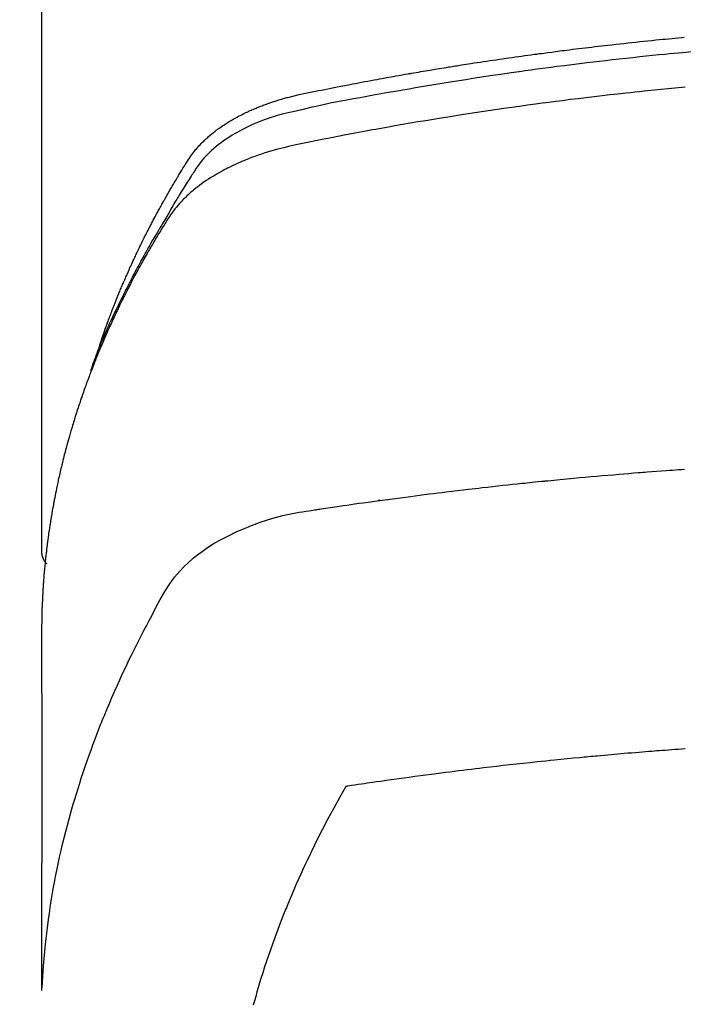
# Model space of a CAD drawing. Extents: x 56059 to 82181, y -10810 to -2410.
# Drawn here: x 58169 to 58184, y -4352 to -4329 of the extents above; entities that cross this region are included whole.
import ezdxf

# ---------------------------------------------------------------- set-up
doc = ezdxf.new("R2010")
doc.units = 0
doc.header["$LTSCALE"] = 50
doc.header["$MEASUREMENT"] = 0
doc.layers.add('150-機器', color=8, linetype='CONTINUOUS')

msp = doc.modelspace()

# ---------------------------------------------------------------- linework, layer by layer
at = {"layer": '150-機器', "color": 13, "linetype": 'Continuous'}
msp.add_line((58169.383, -4268.008), (58169.383, -4341.673), dxfattribs=at)
for points in [[(58170.738, -4336.827), (58170.758, -4336.763), (58170.778, -4336.698), (58170.799, -4336.634), (58170.82, -4336.57), (58170.839, -4336.516), (58170.857, -4336.462), (58170.877, -4336.409), (58170.896, -4336.355), (58170.904, -4336.333), (58170.912, -4336.311), (58170.92, -4336.289), (58170.928, -4336.267), (58170.941, -4336.231), (58170.954, -4336.195), (58170.968, -4336.16), (58170.981, -4336.124), (58170.992, -4336.093), (58171.004, -4336.062), (58171.016, -4336.03), (58171.028, -4335.999), (58171.041, -4335.964), (58171.055, -4335.928), (58171.069, -4335.892), (58171.083, -4335.857), (58171.108, -4335.795), (58171.132, -4335.732), (58171.157, -4335.67), (58171.182, -4335.608), (58171.193, -4335.582), (58171.204, -4335.556), (58171.215, -4335.529), (58171.226, -4335.503), (58171.237, -4335.476), (58171.248, -4335.449), (58171.26, -4335.423), (58171.271, -4335.396), (58171.282, -4335.369), (58171.294, -4335.343), (58171.305, -4335.316), (58171.317, -4335.289), (58171.324, -4335.272), (58171.332, -4335.254), (58171.339, -4335.236), (58171.347, -4335.218), (58171.362, -4335.183), (58171.378, -4335.148), (58171.394, -4335.113), (58171.41, -4335.078), (58171.421, -4335.051), (58171.433, -4335.024), (58171.445, -4334.998), (58171.456, -4334.971), (58171.472, -4334.936), (58171.489, -4334.901), (58171.505, -4334.866), (58171.521, -4334.83), (58171.533, -4334.804), (58171.546, -4334.778), (58171.558, -4334.751), (58171.57, -4334.725), (58171.583, -4334.698), (58171.595, -4334.672), (58171.607, -4334.645), (58171.62, -4334.619), (58171.628, -4334.601), (58171.637, -4334.584), (58171.645, -4334.566), (58171.654, -4334.548), (58171.662, -4334.531), (58171.671, -4334.513), (58171.679, -4334.496), (58171.688, -4334.478), (58171.709, -4334.435), (58171.731, -4334.391), (58171.752, -4334.347), (58171.774, -4334.303), (58171.791, -4334.268), (58171.808, -4334.233), (58171.826, -4334.198), (58171.843, -4334.163), (58171.861, -4334.128), (58171.879, -4334.093), (58171.897, -4334.058), (58171.915, -4334.023), (58171.927, -4334.001), (58171.938, -4333.979), (58171.95, -4333.957), (58171.961, -4333.935), (58171.982, -4333.896), (58172.002, -4333.857), (58172.023, -4333.818), (58172.044, -4333.779), (58172.062, -4333.744), (58172.081, -4333.709), (58172.1, -4333.674), (58172.119, -4333.64), (58172.133, -4333.614), (58172.147, -4333.588), (58172.161, -4333.562), (58172.176, -4333.536), (58172.19, -4333.51), (58172.204, -4333.483), (58172.219, -4333.457), (58172.233, -4333.431), (58172.243, -4333.414), (58172.253, -4333.397), (58172.263, -4333.38), (58172.272, -4333.362), (58172.312, -4333.293), (58172.351, -4333.223), (58172.391, -4333.154), (58172.431, -4333.085), (58172.446, -4333.059), (58172.461, -4333.034), (58172.477, -4333.008), (58172.492, -4332.982), (58172.507, -4332.956), (58172.522, -4332.93), (58172.537, -4332.905), (58172.553, -4332.879), (58172.563, -4332.861), (58172.573, -4332.844), (58172.584, -4332.827), (58172.594, -4332.81), (58172.621, -4332.767), (58172.647, -4332.724), (58172.673, -4332.681), (58172.699, -4332.638), (58172.726, -4332.595), (58172.752, -4332.552), (58172.779, -4332.51), (58172.806, -4332.467), (58172.828, -4332.432), (58172.85, -4332.397), (58172.873, -4332.363), (58172.897, -4332.329), (58172.921, -4332.296), (58172.945, -4332.264), (58172.97, -4332.232), (58172.996, -4332.2), (58173.022, -4332.171), (58173.047, -4332.141), (58173.073, -4332.112), (58173.1, -4332.084), (58173.128, -4332.054), (58173.157, -4332.026), (58173.185, -4331.997), (58173.215, -4331.969), (58173.236, -4331.95), (58173.257, -4331.93), (58173.279, -4331.911), (58173.301, -4331.892), (58173.338, -4331.86), (58173.376, -4331.828), (58173.414, -4331.797), (58173.453, -4331.767), (58173.48, -4331.746), (58173.507, -4331.726), (58173.534, -4331.706), (58173.562, -4331.687), (58173.593, -4331.665), (58173.624, -4331.644), (58173.656, -4331.623), (58173.688, -4331.602), (58173.711, -4331.587), (58173.735, -4331.572), (58173.758, -4331.557), (58173.782, -4331.542), (58173.829, -4331.514), (58173.875, -4331.487), (58173.922, -4331.46), (58173.97, -4331.434), (58174.005, -4331.416), (58174.041, -4331.397), (58174.077, -4331.379), (58174.113, -4331.361), (58174.144, -4331.346), (58174.174, -4331.331), (58174.204, -4331.316), (58174.235, -4331.302), (58174.256, -4331.292), (58174.277, -4331.283), (58174.298, -4331.274), (58174.319, -4331.265), (58174.343, -4331.254), (58174.368, -4331.243), (58174.393, -4331.233), (58174.418, -4331.222), (58174.439, -4331.213), (58174.461, -4331.204), (58174.483, -4331.196), (58174.504, -4331.187), (58174.53, -4331.177), (58174.556, -4331.168), (58174.582, -4331.158), (58174.608, -4331.148), (58174.634, -4331.138), (58174.661, -4331.129), (58174.687, -4331.119), (58174.714, -4331.109), (58174.737, -4331.101), (58174.76, -4331.094), (58174.783, -4331.086), (58174.806, -4331.078), (58174.832, -4331.07), (58174.859, -4331.061), (58174.886, -4331.052), (58174.913, -4331.044), (58174.948, -4331.033), (58174.983, -4331.022), (58175.019, -4331.012), (58175.054, -4331.002), (58175.082, -4330.994), (58175.109, -4330.986), (58175.137, -4330.979), (58175.165, -4330.972), (58175.192, -4330.964), (58175.22, -4330.957), (58175.248, -4330.95), (58175.276, -4330.943), (58175.427, -4330.907), (58175.578, -4330.875), (58175.729, -4330.844), (58175.881, -4330.814), (58175.953, -4330.8), (58176.025, -4330.785), (58176.097, -4330.771), (58176.169, -4330.756), (58176.205, -4330.749), (58176.241, -4330.742), (58176.277, -4330.735), (58176.314, -4330.727), (58176.404, -4330.71), (58176.494, -4330.692), (58176.584, -4330.675), (58176.675, -4330.658), (58176.747, -4330.644), (58176.82, -4330.63), (58176.892, -4330.616), (58176.965, -4330.603), (58177.038, -4330.589), (58177.11, -4330.576), (58177.183, -4330.562), (58177.256, -4330.549), (58177.311, -4330.539), (58177.365, -4330.529), (58177.42, -4330.519), (58177.474, -4330.509), (58177.529, -4330.499), (58177.584, -4330.489), (58177.638, -4330.48), (58177.693, -4330.47), (58177.766, -4330.457), (58177.84, -4330.444), (58177.913, -4330.431), (58177.986, -4330.418), (58178.004, -4330.415), (58178.022, -4330.412), (58178.041, -4330.408), (58178.059, -4330.405), (58178.114, -4330.396), (58178.169, -4330.387), (58178.224, -4330.377), (58178.279, -4330.368), (58178.39, -4330.35), (58178.5, -4330.331), (58178.61, -4330.313), (58178.72, -4330.295), (58178.775, -4330.285), (58178.83, -4330.277), (58178.885, -4330.268), (58178.941, -4330.259), (58178.977, -4330.253), (58179.014, -4330.247), (58179.051, -4330.241), (58179.088, -4330.235), (58179.125, -4330.229), (58179.162, -4330.223), (58179.199, -4330.217), (58179.236, -4330.212), (58179.291, -4330.203), (58179.347, -4330.194), (58179.403, -4330.186), (58179.458, -4330.177), (58179.532, -4330.165), (58179.606, -4330.154), (58179.68, -4330.143), (58179.754, -4330.132), (58179.829, -4330.121), (58179.903, -4330.109), (58179.977, -4330.098), (58180.052, -4330.087), (58180.126, -4330.076), (58180.2, -4330.065), (58180.275, -4330.055), (58180.349, -4330.044), (58180.423, -4330.034), (58180.497, -4330.023), (58180.572, -4330.013), (58180.646, -4330.002), (58180.721, -4329.992), (58180.795, -4329.982), (58180.87, -4329.972), (58180.944, -4329.961), (58181, -4329.954), (58181.056, -4329.946), (58181.113, -4329.939), (58181.169, -4329.931), (58181.262, -4329.919), (58181.355, -4329.907), (58181.448, -4329.895), (58181.542, -4329.883), (58181.598, -4329.875), (58181.654, -4329.868), (58181.71, -4329.861), (58181.766, -4329.854), (58181.841, -4329.844), (58181.916, -4329.835), (58181.991, -4329.826), (58182.066, -4329.817), (58182.141, -4329.808), (58182.216, -4329.799), (58182.291, -4329.79), (58182.366, -4329.781), (58182.442, -4329.772), (58182.517, -4329.763), (58182.592, -4329.755), (58182.667, -4329.746), (58182.761, -4329.735), (58182.855, -4329.725), (58182.949, -4329.714), (58183.044, -4329.704), (58183.138, -4329.694), (58183.232, -4329.683), (58183.326, -4329.673), (58183.421, -4329.663), (58183.515, -4329.653), (58183.609, -4329.643), (58183.703, -4329.634), (58183.798, -4329.624), (58183.873, -4329.617), (58183.949, -4329.609), (58184.025, -4329.602), (58184.101, -4329.594), (58184.177, -4329.587), (58184.253, -4329.58), (58184.329, -4329.573), (58184.405, -4329.565), (58184.462, -4329.56)], [(58184.64, -4329.903), (58184.432, -4329.923), (58184.328, -4329.932), (58184.224, -4329.942), (58184.119, -4329.952), (58184.015, -4329.962), (58183.867, -4329.977), (58183.718, -4329.992), (58183.57, -4330.007), (58183.422, -4330.022), (58183.259, -4330.04), (58183.096, -4330.057), (58182.933, -4330.076), (58182.77, -4330.094), (58182.623, -4330.111), (58182.475, -4330.128), (58182.328, -4330.145), (58182.18, -4330.163), (58182.003, -4330.184), (58181.827, -4330.206), (58181.65, -4330.228), (58181.474, -4330.251), (58181.342, -4330.268), (58181.209, -4330.286), (58181.077, -4330.303), (58180.945, -4330.321), (58180.872, -4330.332), (58180.799, -4330.342), (58180.725, -4330.352), (58180.652, -4330.362), (58180.404, -4330.398), (58180.156, -4330.434), (58179.908, -4330.47), (58179.66, -4330.508), (58179.5, -4330.533), (58179.34, -4330.558), (58179.18, -4330.583), (58179.02, -4330.609), (58178.875, -4330.632), (58178.731, -4330.656), (58178.586, -4330.679), (58178.441, -4330.703), (58178.296, -4330.728), (58178.152, -4330.752), (58178.007, -4330.776), (58177.862, -4330.801), (58177.69, -4330.831), (58177.517, -4330.861), (58177.344, -4330.892), (58177.171, -4330.923), (58177.013, -4330.952), (58176.856, -4330.981), (58176.698, -4331.01), (58176.54, -4331.04), (58176.411, -4331.063), (58176.282, -4331.087), (58176.154, -4331.112), (58176.025, -4331.138), (58175.857, -4331.175), (58175.689, -4331.214), (58175.52, -4331.254), (58175.352, -4331.293), (58175.278, -4331.309), (58175.205, -4331.326), (58175.131, -4331.343), (58175.058, -4331.361), (58175, -4331.376), (58174.942, -4331.392), (58174.885, -4331.409), (58174.827, -4331.427), (58174.761, -4331.448), (58174.695, -4331.47), (58174.629, -4331.493), (58174.563, -4331.517), (58174.447, -4331.563), (58174.333, -4331.612), (58174.22, -4331.664), (58174.108, -4331.719), (58174.023, -4331.764), (58173.938, -4331.811), (58173.855, -4331.861), (58173.773, -4331.912), (58173.712, -4331.953), (58173.652, -4331.994), (58173.592, -4332.037), (58173.534, -4332.082), (58173.479, -4332.126), (58173.424, -4332.172), (58173.371, -4332.219), (58173.319, -4332.267), (58173.275, -4332.31), (58173.232, -4332.354), (58173.19, -4332.4), (58173.15, -4332.447), (58173.102, -4332.509), (58173.056, -4332.572), (58173.012, -4332.637), (58172.969, -4332.703), (58172.949, -4332.734), (58172.929, -4332.764), (58172.91, -4332.795), (58172.89, -4332.826), (58172.867, -4332.861), (58172.844, -4332.897), (58172.821, -4332.932), (58172.798, -4332.967), (58172.751, -4333.042), (58172.704, -4333.117), (58172.658, -4333.192), (58172.611, -4333.267), (58172.592, -4333.298), (58172.573, -4333.328), (58172.554, -4333.359), (58172.536, -4333.39), (58172.51, -4333.433), (58172.484, -4333.475), (58172.459, -4333.518), (58172.435, -4333.561), (58172.404, -4333.617), (58172.374, -4333.673), (58172.344, -4333.729), (58172.313, -4333.784), (58172.288, -4333.826), (58172.263, -4333.867), (58172.237, -4333.909), (58172.211, -4333.95), (58172.194, -4333.979), (58172.176, -4334.008), (58172.159, -4334.037), (58172.142, -4334.066), (58172.09, -4334.152), (58172.039, -4334.239), (58171.988, -4334.326), (58171.937, -4334.414), (58171.911, -4334.459), (58171.884, -4334.505), (58171.858, -4334.551), (58171.832, -4334.597), (58171.814, -4334.63), (58171.795, -4334.664), (58171.777, -4334.697), (58171.759, -4334.731), (58171.74, -4334.764), (58171.722, -4334.798), (58171.704, -4334.831), (58171.686, -4334.864), (58171.661, -4334.91), (58171.636, -4334.957), (58171.612, -4335.003), (58171.587, -4335.049), (58171.56, -4335.099), (58171.534, -4335.15), (58171.508, -4335.201), (58171.481, -4335.251), (58171.464, -4335.285), (58171.447, -4335.319), (58171.43, -4335.352), (58171.413, -4335.386), (58171.395, -4335.42), (58171.378, -4335.453), (58171.361, -4335.487), (58171.344, -4335.521), (58171.327, -4335.554), (58171.31, -4335.588), (58171.294, -4335.622), (58171.277, -4335.655), (58171.244, -4335.723), (58171.21, -4335.79), (58171.177, -4335.858), (58171.144, -4335.926), (58171.132, -4335.951), (58171.12, -4335.976), (58171.108, -4336.002), (58171.095, -4336.027), (58171.075, -4336.07), (58171.055, -4336.112), (58171.035, -4336.154), (58171.015, -4336.197), (58170.993, -4336.244), (58170.971, -4336.29), (58170.95, -4336.337), (58170.929, -4336.384), (58170.904, -4336.44), (58170.879, -4336.495), (58170.855, -4336.55), (58170.831, -4336.606), (58170.82, -4336.631), (58170.81, -4336.657), (58170.799, -4336.682), (58170.788, -4336.708), (58170.767, -4336.759), (58170.746, -4336.81), (58170.725, -4336.861), (58170.704, -4336.913), (58170.689, -4336.951), (58170.674, -4336.99), (58170.659, -4337.029), (58170.645, -4337.068), (58170.635, -4337.093), (58170.625, -4337.119), (58170.616, -4337.145), (58170.607, -4337.171), (58170.587, -4337.227), (58170.568, -4337.283), (58170.549, -4337.339), (58170.53, -4337.395)], [(58184.483, -4330.736), (58184.162, -4330.766), (58183.841, -4330.798), (58183.519, -4330.83), (58183.413, -4330.841), (58183.306, -4330.852), (58183.199, -4330.864), (58183.093, -4330.875), (58182.906, -4330.895), (58182.719, -4330.916), (58182.533, -4330.937), (58182.347, -4330.959), (58182.161, -4330.981), (58181.975, -4331.003), (58181.789, -4331.026), (58181.604, -4331.05), (58181.445, -4331.07), (58181.286, -4331.09), (58181.127, -4331.111), (58180.968, -4331.132), (58180.783, -4331.157), (58180.599, -4331.183), (58180.414, -4331.209), (58180.229, -4331.235), (58179.914, -4331.281), (58179.599, -4331.328), (58179.284, -4331.376), (58178.969, -4331.426), (58178.917, -4331.434), (58178.865, -4331.442), (58178.813, -4331.451), (58178.761, -4331.459), (58178.578, -4331.489), (58178.396, -4331.52), (58178.213, -4331.55), (58178.031, -4331.581), (58177.849, -4331.612), (58177.668, -4331.644), (58177.486, -4331.676), (58177.305, -4331.709), (58177.227, -4331.723), (58177.149, -4331.737), (58177.072, -4331.751), (58176.994, -4331.766), (58176.736, -4331.814), (58176.479, -4331.863), (58176.222, -4331.913), (58175.964, -4331.963), (58175.811, -4331.993), (58175.657, -4332.024), (58175.504, -4332.056), (58175.351, -4332.089), (58175.209, -4332.121), (58175.067, -4332.154), (58174.925, -4332.191), (58174.785, -4332.229), (58174.704, -4332.253), (58174.624, -4332.278), (58174.544, -4332.304), (58174.464, -4332.331), (58174.388, -4332.359), (58174.311, -4332.387), (58174.235, -4332.417), (58174.159, -4332.447), (58174.127, -4332.46), (58174.094, -4332.473), (58174.062, -4332.487), (58174.03, -4332.501), (58173.971, -4332.526), (58173.913, -4332.553), (58173.856, -4332.58), (58173.798, -4332.608), (58173.76, -4332.628), (58173.722, -4332.647), (58173.684, -4332.667), (58173.646, -4332.687), (58173.572, -4332.727), (58173.5, -4332.768), (58173.428, -4332.811), (58173.356, -4332.855), (58173.3, -4332.891), (58173.244, -4332.928), (58173.189, -4332.966), (58173.134, -4333.005), (58173.089, -4333.038), (58173.045, -4333.072), (58173.001, -4333.107), (58172.957, -4333.142), (58172.922, -4333.171), (58172.887, -4333.201), (58172.853, -4333.232), (58172.819, -4333.263), (58172.792, -4333.288), (58172.765, -4333.313), (58172.739, -4333.338), (58172.713, -4333.364), (58172.688, -4333.39), (58172.664, -4333.416), (58172.639, -4333.442), (58172.615, -4333.468), (58172.58, -4333.508), (58172.545, -4333.549), (58172.511, -4333.591), (58172.478, -4333.634), (58172.453, -4333.666), (58172.429, -4333.7), (58172.406, -4333.733), (58172.383, -4333.767), (58172.365, -4333.795), (58172.347, -4333.822), (58172.33, -4333.85), (58172.313, -4333.878), (58172.294, -4333.908), (58172.274, -4333.939), (58172.255, -4333.97), (58172.236, -4334.001), (58172.214, -4334.037), (58172.191, -4334.074), (58172.169, -4334.111), (58172.147, -4334.147), (58172.128, -4334.178), (58172.11, -4334.209), (58172.091, -4334.24), (58172.073, -4334.27), (58172.055, -4334.301), (58172.036, -4334.332), (58172.018, -4334.363), (58172, -4334.394), (58171.982, -4334.424), (58171.964, -4334.455), (58171.946, -4334.486), (58171.928, -4334.517), (58171.91, -4334.548), (58171.892, -4334.578), (58171.874, -4334.609), (58171.856, -4334.64), (58171.834, -4334.679), (58171.812, -4334.719), (58171.79, -4334.758), (58171.768, -4334.798), (58171.748, -4334.833), (58171.729, -4334.867), (58171.71, -4334.902), (58171.691, -4334.937), (58171.674, -4334.968), (58171.657, -4334.999), (58171.639, -4335.03), (58171.622, -4335.061), (58171.592, -4335.117), (58171.562, -4335.173), (58171.533, -4335.229), (58171.503, -4335.285), (58171.494, -4335.304), (58171.484, -4335.323), (58171.474, -4335.341), (58171.464, -4335.36), (58171.445, -4335.397), (58171.426, -4335.435), (58171.407, -4335.472), (58171.388, -4335.51), (58171.372, -4335.541), (58171.355, -4335.572), (58171.34, -4335.603), (58171.324, -4335.634), (58171.311, -4335.659), (58171.299, -4335.684), (58171.287, -4335.709), (58171.275, -4335.734), (58171.259, -4335.766), (58171.244, -4335.797), (58171.229, -4335.828), (58171.213, -4335.86), (58171.201, -4335.885), (58171.189, -4335.91), (58171.177, -4335.934), (58171.165, -4335.959), (58171.153, -4335.985), (58171.141, -4336.01), (58171.129, -4336.035), (58171.117, -4336.06), (58171.108, -4336.079), (58171.099, -4336.098), (58171.09, -4336.116), (58171.081, -4336.135), (58171.064, -4336.173), (58171.046, -4336.211), (58171.029, -4336.249), (58171.012, -4336.287), (58171, -4336.312), (58170.989, -4336.337), (58170.978, -4336.362), (58170.967, -4336.387), (58170.953, -4336.419), (58170.938, -4336.45), (58170.924, -4336.482), (58170.91, -4336.513), (58170.899, -4336.538), (58170.888, -4336.563), (58170.877, -4336.589), (58170.866, -4336.614), (58170.85, -4336.652), (58170.833, -4336.69), (58170.817, -4336.727), (58170.801, -4336.765), (58170.79, -4336.791), (58170.779, -4336.816), (58170.768, -4336.841), (58170.758, -4336.867), (58170.742, -4336.904), (58170.726, -4336.942), (58170.711, -4336.98), (58170.695, -4337.018), (58170.683, -4337.05), (58170.67, -4337.081), (58170.657, -4337.113), (58170.645, -4337.144), (58170.634, -4337.17), (58170.624, -4337.195), (58170.614, -4337.221), (58170.604, -4337.246), (58170.589, -4337.284), (58170.574, -4337.322), (58170.559, -4337.36), (58170.545, -4337.399), (58170.533, -4337.43), (58170.521, -4337.462), (58170.508, -4337.494), (58170.496, -4337.526), (58170.48, -4337.57), (58170.464, -4337.615), (58170.447, -4337.659), (58170.431, -4337.704), (58170.417, -4337.742), (58170.404, -4337.78), (58170.39, -4337.818), (58170.376, -4337.856), (58170.363, -4337.895), (58170.349, -4337.933), (58170.336, -4337.971), (58170.322, -4338.009), (58170.314, -4338.035), (58170.305, -4338.06), (58170.297, -4338.086), (58170.289, -4338.112), (58170.276, -4338.15), (58170.263, -4338.188), (58170.25, -4338.226), (58170.238, -4338.264), (58170.225, -4338.303), (58170.212, -4338.341), (58170.2, -4338.379), (58170.188, -4338.418), (58170.18, -4338.444), (58170.172, -4338.469), (58170.164, -4338.495), (58170.156, -4338.521), (58170.144, -4338.559), (58170.132, -4338.597), (58170.121, -4338.636), (58170.109, -4338.674), (58170.09, -4338.738), (58170.071, -4338.802), (58170.052, -4338.866), (58170.033, -4338.931), (58170.019, -4338.982), (58170.004, -4339.033), (58169.99, -4339.085), (58169.976, -4339.136), (58169.966, -4339.174), (58169.956, -4339.213), (58169.946, -4339.251), (58169.935, -4339.29), (58169.925, -4339.328), (58169.915, -4339.367), (58169.905, -4339.406), (58169.896, -4339.444), (58169.883, -4339.496), (58169.87, -4339.547), (58169.858, -4339.599), (58169.846, -4339.651), (58169.836, -4339.689), (58169.827, -4339.728), (58169.818, -4339.767), (58169.809, -4339.805), (58169.8, -4339.844), (58169.791, -4339.883), (58169.782, -4339.921), (58169.774, -4339.96), (58169.76, -4340.024), (58169.746, -4340.089), (58169.733, -4340.154), (58169.72, -4340.218), (58169.71, -4340.27), (58169.699, -4340.321), (58169.689, -4340.373), (58169.679, -4340.425), (58169.674, -4340.451), (58169.669, -4340.476), (58169.664, -4340.502), (58169.659, -4340.528), (58169.65, -4340.58), (58169.64, -4340.631), (58169.631, -4340.683), (58169.622, -4340.735), (58169.618, -4340.761), (58169.614, -4340.787), (58169.61, -4340.813), (58169.605, -4340.839), (58169.599, -4340.877), (58169.593, -4340.916), (58169.587, -4340.955), (58169.58, -4340.994), (58169.576, -4341.02), (58169.572, -4341.045), (58169.568, -4341.071), (58169.564, -4341.097), (58169.559, -4341.136), (58169.553, -4341.175), (58169.547, -4341.214), (58169.542, -4341.252), (58169.534, -4341.304), (58169.528, -4341.356), (58169.521, -4341.408), (58169.515, -4341.46), (58169.51, -4341.499), (58169.505, -4341.538), (58169.5, -4341.577), (58169.496, -4341.615), (58169.493, -4341.641), (58169.49, -4341.667), (58169.487, -4341.693), (58169.484, -4341.719), (58169.481, -4341.745), (58169.477, -4341.771), (58169.474, -4341.797), (58169.472, -4341.823), (58169.47, -4341.838), (58169.469, -4341.854), (58169.467, -4341.869), (58169.466, -4341.885), (58169.462, -4341.922), (58169.459, -4341.958), (58169.455, -4341.995), (58169.452, -4342.031), (58169.448, -4342.07), (58169.444, -4342.109), (58169.441, -4342.148), (58169.438, -4342.187), (58169.436, -4342.213), (58169.434, -4342.239), (58169.432, -4342.265), (58169.43, -4342.291), (58169.428, -4342.317), (58169.426, -4342.343), (58169.424, -4342.368), (58169.422, -4342.394), (58169.42, -4342.421), (58169.418, -4342.447), (58169.416, -4342.473), (58169.415, -4342.499), (58169.414, -4342.512), (58169.413, -4342.525), (58169.413, -4342.538), (58169.412, -4342.551), (58169.41, -4342.59), (58169.408, -4342.629), (58169.406, -4342.668), (58169.404, -4342.707), (58169.403, -4342.733), (58169.401, -4342.758), (58169.4, -4342.784), (58169.399, -4342.81), (58169.398, -4342.836), (58169.396, -4342.862), (58169.395, -4342.888), (58169.394, -4342.914), (58169.391, -4342.979), (58169.389, -4343.044), (58169.387, -4343.109), (58169.386, -4343.174), (58169.385, -4343.239), (58169.384, -4343.304), (58169.383, -4343.37), (58169.383, -4343.435), (58169.383, -4343.479), (58169.382, -4343.522), (58169.382, -4343.566), (58169.382, -4343.61), (58169.382, -4343.699), (58169.382, -4343.788), (58169.382, -4343.877), (58169.382, -4343.966), (58169.384, -4345.962), (58169.384, -4347.957), (58169.383, -4349.953), (58169.382, -4351.948)], [(58169.398, -4351.871), (58169.414, -4351.618), (58169.43, -4351.365), (58169.45, -4351.112), (58169.473, -4350.859), (58169.494, -4350.664), (58169.517, -4350.47), (58169.543, -4350.276), (58169.571, -4350.082), (58169.585, -4349.986), (58169.6, -4349.891), (58169.615, -4349.795), (58169.631, -4349.7), (58169.656, -4349.556), (58169.683, -4349.412), (58169.71, -4349.268), (58169.739, -4349.125), (58169.771, -4348.97), (58169.805, -4348.815), (58169.839, -4348.66), (58169.876, -4348.506), (58169.912, -4348.358), (58169.949, -4348.21), (58169.988, -4348.062), (58170.027, -4347.915), (58170.059, -4347.798), (58170.092, -4347.682), (58170.126, -4347.566), (58170.16, -4347.45), (58170.197, -4347.326), (58170.236, -4347.203), (58170.275, -4347.079), (58170.314, -4346.956), (58170.359, -4346.822), (58170.404, -4346.687), (58170.451, -4346.553), (58170.498, -4346.42), (58170.527, -4346.338), (58170.557, -4346.257), (58170.587, -4346.176), (58170.617, -4346.095), (58170.655, -4345.992), (58170.694, -4345.889), (58170.734, -4345.787), (58170.774, -4345.685), (58170.794, -4345.635), (58170.814, -4345.586), (58170.834, -4345.536), (58170.854, -4345.487), (58170.913, -4345.345), (58170.972, -4345.204), (58171.033, -4345.063), (58171.094, -4344.922), (58171.154, -4344.787), (58171.215, -4344.653), (58171.276, -4344.519), (58171.339, -4344.385), (58171.389, -4344.279), (58171.44, -4344.173), (58171.491, -4344.068), (58171.543, -4343.962), (58171.591, -4343.867), (58171.638, -4343.772), (58171.686, -4343.677), (58171.735, -4343.582), (58171.792, -4343.473), (58171.85, -4343.364), (58171.908, -4343.255), (58171.965, -4343.145), (58172.065, -4342.953), (58172.167, -4342.763), (58172.275, -4342.575), (58172.391, -4342.393), (58172.446, -4342.316), (58172.503, -4342.24), (58172.563, -4342.167), (58172.625, -4342.095), (58172.725, -4341.99), (58172.829, -4341.891), (58172.938, -4341.796), (58173.051, -4341.706), (58173.148, -4341.634), (58173.247, -4341.565), (58173.347, -4341.499), (58173.45, -4341.436), (58173.613, -4341.343), (58173.78, -4341.257), (58173.949, -4341.176), (58174.121, -4341.101), (58174.159, -4341.085), (58174.196, -4341.07), (58174.234, -4341.055), (58174.272, -4341.04), (58174.536, -4340.943), (58174.804, -4340.857), (58175.076, -4340.784), (58175.351, -4340.727), (58175.429, -4340.714), (58175.507, -4340.701), (58175.586, -4340.69), (58175.664, -4340.678), (58175.704, -4340.672), (58175.743, -4340.666), (58175.782, -4340.66), (58175.822, -4340.654), (58175.851, -4340.65), (58175.881, -4340.645), (58175.91, -4340.641), (58175.94, -4340.636), (58176.048, -4340.62), (58176.156, -4340.603), (58176.264, -4340.587), (58176.372, -4340.571), (58176.461, -4340.558), (58176.55, -4340.545), (58176.639, -4340.532), (58176.728, -4340.519), (58176.834, -4340.504), (58176.93, -4340.49), (58177.044, -4340.474), (58177.203, -4340.453), (58177.253, -4340.446), (58177.297, -4340.44), (58177.324, -4340.437), (58177.323, -4340.437), (58177.314, -4340.438), (58177.304, -4340.439), (58177.293, -4340.44), (58177.283, -4340.442), (58177.277, -4340.442), (58177.313, -4340.438), (58177.373, -4340.43), (58177.442, -4340.421), (58177.802, -4340.373), (58178.05, -4340.341), (58178.253, -4340.314), (58178.479, -4340.285), (58178.579, -4340.272), (58178.679, -4340.26), (58178.779, -4340.247), (58178.879, -4340.235), (58179.009, -4340.219), (58179.14, -4340.204), (58179.271, -4340.189), (58179.401, -4340.173), (58179.482, -4340.164), (58179.562, -4340.154), (58179.643, -4340.145), (58179.723, -4340.135), (58179.844, -4340.122), (58179.965, -4340.108), (58180.086, -4340.095), (58180.207, -4340.082), (58180.319, -4340.07), (58180.43, -4340.058), (58180.542, -4340.046), (58180.653, -4340.035), (58180.714, -4340.028), (58180.774, -4340.022), (58180.835, -4340.015), (58180.895, -4340.009), (58180.966, -4340.002), (58181.037, -4339.995), (58181.109, -4339.988), (58181.18, -4339.981), (58181.2, -4339.979), (58181.221, -4339.977), (58181.241, -4339.975), (58181.261, -4339.973), (58181.332, -4339.966), (58181.404, -4339.959), (58181.475, -4339.952), (58181.546, -4339.945), (58181.627, -4339.937), (58181.709, -4339.929), (58181.79, -4339.922), (58181.872, -4339.914), (58182.004, -4339.902), (58182.137, -4339.89), (58182.269, -4339.878), (58182.401, -4339.866), (58182.534, -4339.854), (58182.667, -4339.843), (58182.8, -4339.832), (58182.933, -4339.82), (58183.046, -4339.811), (58183.158, -4339.802), (58183.271, -4339.792), (58183.384, -4339.783), (58183.435, -4339.779), (58183.487, -4339.775), (58183.538, -4339.771), (58183.589, -4339.767), (58183.702, -4339.759), (58183.815, -4339.75), (58183.928, -4339.742), (58184.041, -4339.733), (58184.113, -4339.728), (58184.185, -4339.723), (58184.256, -4339.718), (58184.328, -4339.713), (58184.4, -4339.708), (58184.472, -4339.703)], [(58169.383, -4341.659), (58169.383, -4341.661), (58169.383, -4341.664), (58169.383, -4341.666), (58169.383, -4341.668), (58169.383, -4341.67), (58169.383, -4341.673), (58169.383, -4341.675), (58169.383, -4341.677), (58169.383, -4341.679), (58169.383, -4341.682), (58169.384, -4341.684), (58169.384, -4341.686), (58169.384, -4341.688), (58169.384, -4341.691), (58169.384, -4341.693), (58169.385, -4341.695), (58169.385, -4341.697), (58169.385, -4341.7), (58169.385, -4341.702), (58169.386, -4341.704), (58169.386, -4341.706), (58169.386, -4341.709), (58169.387, -4341.711), (58169.387, -4341.713), (58169.388, -4341.715), (58169.388, -4341.718), (58169.388, -4341.72), (58169.389, -4341.722), (58169.389, -4341.724), (58169.39, -4341.726), (58169.39, -4341.729), (58169.391, -4341.731), (58169.391, -4341.733), (58169.392, -4341.735), (58169.392, -4341.738), (58169.393, -4341.74), (58169.393, -4341.742), (58169.394, -4341.744), (58169.394, -4341.746), (58169.395, -4341.749), (58169.396, -4341.751), (58169.396, -4341.753), (58169.397, -4341.755), (58169.398, -4341.757), (58169.398, -4341.76), (58169.399, -4341.762), (58169.4, -4341.764), (58169.4, -4341.766), (58169.401, -4341.768), (58169.402, -4341.771), (58169.403, -4341.773), (58169.403, -4341.775), (58169.404, -4341.777), (58169.405, -4341.779), (58169.406, -4341.781), (58169.407, -4341.783), (58169.408, -4341.786), (58169.408, -4341.788), (58169.409, -4341.79), (58169.41, -4341.792), (58169.411, -4341.794), (58169.412, -4341.796), (58169.413, -4341.798), (58169.414, -4341.801), (58169.415, -4341.803), (58169.416, -4341.805), (58169.417, -4341.807), (58169.418, -4341.809), (58169.419, -4341.811), (58169.42, -4341.813), (58169.421, -4341.815), (58169.422, -4341.817), (58169.423, -4341.819), (58169.424, -4341.822), (58169.425, -4341.824), (58169.426, -4341.826), (58169.428, -4341.828), (58169.429, -4341.83), (58169.43, -4341.832), (58169.431, -4341.834), (58169.432, -4341.836), (58169.433, -4341.838), (58169.435, -4341.84), (58169.436, -4341.842), (58169.437, -4341.844), (58169.438, -4341.846), (58169.44, -4341.848), (58169.441, -4341.85), (58169.442, -4341.852), (58169.443, -4341.854), (58169.444, -4341.856), (58169.446, -4341.858), (58169.447, -4341.86), (58169.448, -4341.862), (58169.449, -4341.864), (58169.451, -4341.866), (58169.452, -4341.868), (58169.453, -4341.87), (58169.455, -4341.872), (58169.456, -4341.874), (58169.458, -4341.876), (58169.459, -4341.878), (58169.461, -4341.879), (58169.462, -4341.881), (58169.464, -4341.883), (58169.465, -4341.885), (58169.467, -4341.887), (58169.468, -4341.889), (58169.47, -4341.891), (58169.471, -4341.893), (58169.473, -4341.894), (58169.474, -4341.896), (58169.476, -4341.898), (58169.478, -4341.9), (58169.479, -4341.902), (58169.481, -4341.904), (58169.483, -4341.905), (58169.484, -4341.907), (58169.486, -4341.909), (58169.488, -4341.911), (58169.489, -4341.913), (58169.491, -4341.914), (58169.493, -4341.916), (58169.494, -4341.918), (58169.496, -4341.92), (58169.498, -4341.921), (58169.5, -4341.923)], [(58184.486, -4346.27), (58184.404, -4346.276), (58184.322, -4346.282), (58184.24, -4346.288), (58184.165, -4346.294), (58184.09, -4346.3), (58184.016, -4346.305), (58183.941, -4346.311), (58183.882, -4346.316), (58183.822, -4346.32), (58183.763, -4346.324), (58183.703, -4346.329), (58183.629, -4346.335), (58183.554, -4346.341), (58183.48, -4346.347), (58183.406, -4346.353), (58183.316, -4346.36), (58183.227, -4346.368), (58183.138, -4346.375), (58183.049, -4346.383), (58182.974, -4346.389), (58182.9, -4346.396), (58182.826, -4346.402), (58182.751, -4346.409), (58182.67, -4346.416), (58182.588, -4346.424), (58182.507, -4346.431), (58182.425, -4346.439), (58182.374, -4346.443), (58182.322, -4346.448), (58182.27, -4346.453), (58182.219, -4346.458), (58182.167, -4346.463), (58182.115, -4346.468), (58182.063, -4346.473), (58182.011, -4346.478), (58181.864, -4346.492), (58181.716, -4346.506), (58181.569, -4346.521), (58181.421, -4346.535), (58181.318, -4346.546), (58181.215, -4346.557), (58181.112, -4346.567), (58181.009, -4346.578), (58180.848, -4346.595), (58180.686, -4346.613), (58180.525, -4346.63), (58180.364, -4346.648), (58180.21, -4346.665), (58180.057, -4346.683), (58179.904, -4346.701), (58179.75, -4346.719), (58179.656, -4346.73), (58179.561, -4346.741), (58179.466, -4346.752), (58179.371, -4346.764), (58179.27, -4346.776), (58179.168, -4346.789), (58179.066, -4346.802), (58178.965, -4346.815), (58178.856, -4346.829), (58178.748, -4346.842), (58178.639, -4346.856), (58178.531, -4346.871), (58178.401, -4346.888), (58178.271, -4346.905), (58178.141, -4346.922), (58178.011, -4346.939), (58177.889, -4346.956), (58177.766, -4346.973), (58177.644, -4346.99), (58177.521, -4347.007), (58177.428, -4347.02), (58177.335, -4347.033), (58177.242, -4347.047), (58177.149, -4347.06), (58177.085, -4347.069), (58177.021, -4347.079), (58176.956, -4347.088), (58176.892, -4347.098), (58176.813, -4347.109), (58176.735, -4347.121), (58176.656, -4347.133), (58176.578, -4347.145), (58176.564, -4347.147), (58176.549, -4347.149), (58176.535, -4347.152), (58176.521, -4347.154)], [(58176.521, -4347.154), (58176.38, -4347.407), (58176.24, -4347.661), (58176.102, -4347.916), (58175.966, -4348.173), (58175.875, -4348.352), (58175.786, -4348.532), (58175.698, -4348.713), (58175.611, -4348.894), (58175.562, -4348.999), (58175.514, -4349.105), (58175.466, -4349.21), (58175.418, -4349.316), (58175.351, -4349.466), (58175.286, -4349.616), (58175.222, -4349.767), (58175.159, -4349.918), (58175.142, -4349.959), (58175.125, -4350), (58175.109, -4350.041), (58175.092, -4350.082), (58174.991, -4350.34), (58174.893, -4350.6), (58174.798, -4350.86), (58174.706, -4351.122), (58174.66, -4351.257), (58174.615, -4351.392), (58174.572, -4351.527), (58174.529, -4351.663), (58174.497, -4351.768), (58174.466, -4351.873), (58174.436, -4351.978), (58174.406, -4352.084), (58174.348, -4352.292)]]:
    msp.add_lwpolyline(points, dxfattribs=at)
at = {"layer": '150-機器', "color": 13}
for radius in [90.5, 80.5]:
    msp.add_circle((58192.314, -4285.058), radius, dxfattribs=at)

doc.saveas('drawing.dxf')
